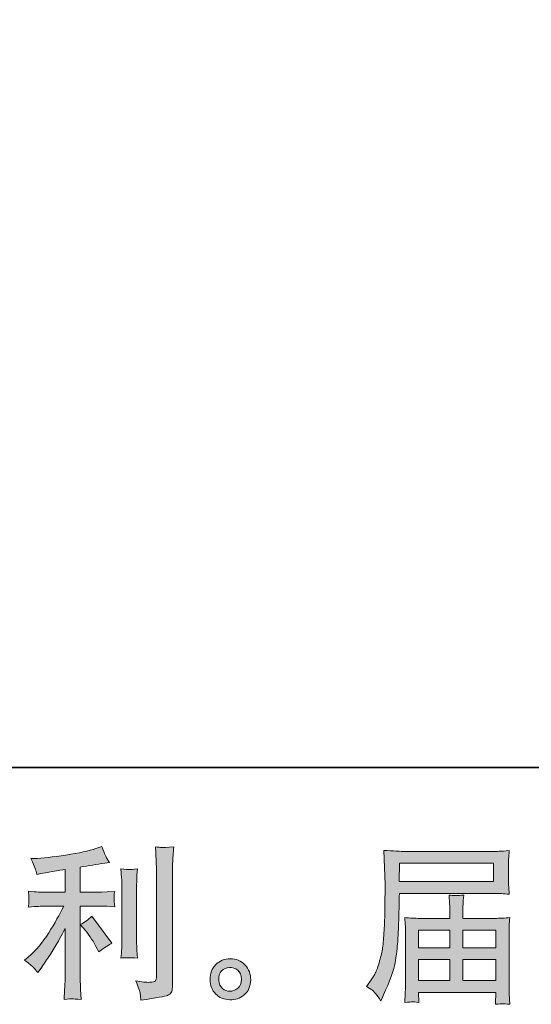
# Model space of a CAD drawing. Units: inches. Extents: x -256 to 1013, y -939 to -23.
# Drawn here: x 441 to 538, y -939 to -752 of the extents above; entities that cross this region are included whole.
import ezdxf

# ---------------------------------------------------------------- set-up
doc = ezdxf.new("R2010")
doc.units = ezdxf.units.IN
doc.header["$MEASUREMENT"] = 0
doc.layers.add('图层 1', color=7, linetype='Continuous')

msp = doc.modelspace()

# ---------------------------------------------------------------- hatches: boundary and pattern name
at = {"layer": '图层 1'}
h = msp.add_hatch(color=7, dxfattribs=at)
h.dxf.hatch_style = 2
edge = h.paths.add_edge_path()
edge.add_spline(control_points=[(453.24, -924.81), (453.79, -925.44), (454.45, -926.44), (455.23, -927.81), (455.23, -927.81), (455.8, -928.82), (455.8, -928.82), (456.88, -928.03), (457.69, -927.49), (458.24, -927.21), (458.24, -927.21), (454.44, -922.08), (454.44, -922.08), (453.79, -922.76), (453.06, -923.3), (452.26, -923.7), (452.26, -923.7), (453.24, -924.81), (453.24, -924.81)], knot_values=[0, 0, 0, 0, 1, 1, 1, 2, 2, 2, 3, 3, 3, 4, 4, 4, 5, 5, 5, 6, 6, 6, 6], degree=3, periodic=0)
edge = h.paths.add_edge_path()
edge.add_spline(control_points=[(443.39, -931.82), (443.63, -932.09), (443.9, -932.42), (444.2, -932.79), (444.2, -932.79), (444.83, -931.94), (444.83, -931.94), (444.94, -931.8), (445.28, -931.27), (445.88, -930.39), (446.47, -929.51), (447.01, -928.66), (447.49, -927.86), (447.98, -927.06), (448.61, -925.91), (449.39, -924.44), (449.39, -924.44), (449.39, -933.74), (449.39, -933.74), (449.39, -934.15), (449.36, -934.73), (449.3, -935.49), (449.25, -936.25), (449.22, -937.04), (449.2, -937.86), (450.03, -937.78), (450.55, -937.73), (450.74, -937.74), (450.92, -937.75), (451.48, -937.8), (452.41, -937.86), (452.41, -937.86), (452.32, -935.99), (452.32, -935.99), (452.24, -934.66), (452.2, -933.91), (452.22, -933.74), (452.22, -933.74), (452.22, -920.19), (452.22, -920.19), (452.22, -920.19), (456.27, -920.19), (456.27, -920.19), (456.91, -920.19), (457.74, -920.24), (458.78, -920.35), (458.78, -920.35), (458.68, -919.32), (458.68, -919.32), (458.68, -919.32), (458.68, -918.85), (458.68, -918.85), (458.66, -918.5), (458.65, -918.26), (458.66, -918.15), (458.67, -918.04), (458.71, -917.78), (458.78, -917.42), (458.78, -917.42), (457.35, -917.51), (457.35, -917.51), (457.35, -917.51), (456.3, -917.58), (456.3, -917.58), (456.3, -917.58), (452.22, -917.58), (452.22, -917.58), (452.22, -917.58), (452.22, -912.83), (452.22, -912.83), (453.81, -912.53), (455.36, -912.27), (456.88, -912.07), (456.88, -912.07), (457.8, -911.94), (457.8, -911.94), (457.8, -911.94), (457.23, -911.08), (457.23, -911.08), (457.18, -911.04), (456.89, -910.32), (456.34, -908.9), (456.34, -908.9), (455.23, -909.28), (455.23, -909.28), (453.92, -909.74), (452.02, -910.15), (449.54, -910.53), (447.05, -910.89), (445.06, -911.12), (443.54, -911.18), (443.54, -911.18), (442.9, -911.21), (442.9, -911.21), (443.33, -912.1), (443.59, -912.71), (443.7, -913.05), (443.82, -913.38), (443.93, -913.77), (444.04, -914.19), (444.04, -914.19), (444.8, -914.03), (444.8, -914.03), (445.23, -913.94), (445.96, -913.82), (447, -913.65), (448.04, -913.48), (448.84, -913.34), (449.39, -913.24), (449.39, -913.24), (449.39, -917.58), (449.39, -917.58), (449.39, -917.58), (445.12, -917.58), (445.12, -917.58), (444.99, -917.58), (444.09, -917.51), (442.43, -917.38), (442.43, -917.38), (442.52, -918.36), (442.52, -918.36), (442.52, -918.38), (442.52, -918.54), (442.52, -918.83), (442.52, -918.83), (442.52, -919.43), (442.52, -919.43), (442.5, -919.67), (442.47, -919.98), (442.43, -920.38), (444.09, -920.25), (444.99, -920.19), (445.12, -920.19), (445.12, -920.19), (449.11, -920.19), (449.11, -920.19), (448.37, -921.76), (447.42, -923.44), (446.27, -925.26), (445.12, -927.08), (443.83, -928.61), (442.39, -929.85), (442.39, -929.85), (441.7, -930.45), (441.7, -930.45), (442.58, -931.09), (443.15, -931.54), (443.39, -931.82)], knot_values=[0, 0, 0, 0, 1, 1, 1, 2, 2, 2, 3, 3, 3, 4, 4, 4, 5, 5, 5, 6, 6, 6, 7, 7, 7, 8, 8, 8, 9, 9, 9, 10, 10, 10, 11, 11, 11, 12, 12, 12, 13, 13, 13, 14, 14, 14, 15, 15, 15, 16, 16, 16, 17, 17, 17, 18, 18, 18, 19, 19, 19, 20, 20, 20, 21, 21, 21, 22, 22, 22, 23, 23, 23, 24, 24, 24, 25, 25, 25, 26, 26, 26, 27, 27, 27, 28, 28, 28, 29, 29, 29, 30, 30, 30, 31, 31, 31, 32, 32, 32, 33, 33, 33, 34, 34, 34, 35, 35, 35, 36, 36, 36, 37, 37, 37, 38, 38, 38, 39, 39, 39, 40, 40, 40, 41, 41, 41, 42, 42, 42, 43, 43, 43, 44, 44, 44, 45, 45, 45, 46, 46, 46, 47, 47, 47, 48, 48, 48, 49, 49, 49, 49], degree=3, periodic=0)
edge = h.paths.add_edge_path()
edge.add_spline(control_points=[(463.07, -930.03), (463.07, -930.03), (462.98, -928.54), (462.98, -928.54), (462.96, -928.27), (462.94, -927.86), (462.94, -927.31), (462.94, -927.31), (462.94, -916.25), (462.94, -916.25), (462.94, -915.92), (462.94, -915.52), (462.96, -915.06), (462.97, -914.61), (463.01, -913.98), (463.07, -913.15), (462.25, -913.26), (461.73, -913.3), (461.53, -913.29), (461.33, -913.28), (460.81, -913.24), (459.96, -913.15), (459.96, -913.15), (460.09, -914.86), (460.09, -914.86), (460.11, -915.12), (460.12, -915.58), (460.12, -916.25), (460.12, -916.25), (460.12, -927.4), (460.12, -927.4), (460.12, -927.8), (460.11, -928.17), (460.09, -928.52), (460.07, -928.87), (460.02, -929.38), (459.96, -930.03), (460.59, -929.97), (461.63, -929.97), (463.07, -930.03)], knot_values=[0, 0, 0, 0, 1, 1, 1, 2, 2, 2, 3, 3, 3, 4, 4, 4, 5, 5, 5, 6, 6, 6, 7, 7, 7, 8, 8, 8, 9, 9, 9, 10, 10, 10, 11, 11, 11, 12, 12, 12, 13, 13, 13, 13], degree=3, periodic=0)
edge = h.paths.add_edge_path()
edge.add_spline(control_points=[(463.61, -936.79), (463.66, -937.2), (463.71, -937.61), (463.73, -938.01), (466.72, -937.56), (468.4, -937.27), (468.76, -937.13), (469.11, -936.98), (469.35, -936.79), (469.49, -936.55), (469.63, -936.32), (469.7, -935.99), (469.7, -935.57), (469.7, -935.57), (469.7, -914.14), (469.7, -914.14), (469.7, -913.59), (469.72, -912.89), (469.76, -912.05), (469.81, -911.2), (469.87, -910.18), (469.96, -909), (468.7, -909.07), (467.94, -909.09), (467.67, -909.08), (467.41, -909.07), (467.01, -909.05), (466.48, -909), (466.48, -909), (466.64, -911.67), (466.64, -911.67), (466.68, -912.32), (466.7, -913.16), (466.7, -914.2), (466.7, -914.2), (466.7, -933.54), (466.7, -933.54), (466.7, -933.9), (466.63, -934.17), (466.48, -934.35), (466.34, -934.53), (465.99, -934.62), (465.44, -934.62), (464.76, -934.64), (463.88, -934.55), (462.78, -934.34), (463.29, -935.56), (463.56, -936.37), (463.61, -936.79)], knot_values=[0, 0, 0, 0, 1, 1, 1, 2, 2, 2, 3, 3, 3, 4, 4, 4, 5, 5, 5, 6, 6, 6, 7, 7, 7, 8, 8, 8, 9, 9, 9, 10, 10, 10, 11, 11, 11, 12, 12, 12, 13, 13, 13, 14, 14, 14, 15, 15, 15, 16, 16, 16, 16], degree=3, periodic=0)
h = msp.add_hatch(color=7, dxfattribs=at)
h.dxf.hatch_style = 2
h.paths.add_polyline_path([(512.75, -912.09), (530.55, -912.09), (530.55, -915.55), (512.7, -915.55)])
edge = h.paths.add_edge_path()
edge.add_spline(control_points=[(506.46, -935.42), (506.46, -935.42), (507.51, -936.06), (507.51, -936.06), (507.89, -936.29), (508.45, -937), (509.19, -938.18), (509.19, -938.18), (510.11, -936.12), (510.11, -936.12), (511.2, -933.67), (511.86, -931.61), (512.07, -929.92), (512.28, -928.25), (512.41, -927.04), (512.45, -926.28), (512.49, -925.54), (512.53, -924.78), (512.56, -924), (512.59, -923.24), (512.62, -922.58), (512.64, -922.03), (512.64, -922.03), (512.67, -919.88), (512.67, -919.88), (512.67, -919.41), (512.7, -918.71), (512.73, -917.78), (512.73, -917.78), (530.66, -917.78), (530.66, -917.78), (531.55, -917.78), (532.5, -917.84), (533.54, -917.95), (533.54, -917.95), (533.44, -916.61), (533.44, -916.61), (533.4, -916.03), (533.38, -915.56), (533.38, -915.23), (533.38, -915.23), (533.38, -912.43), (533.38, -912.43), (533.38, -912.16), (533.39, -911.79), (533.42, -911.33), (533.45, -910.86), (533.49, -910.32), (533.54, -909.69), (531.93, -909.8), (530.98, -909.85), (530.69, -909.85), (530.69, -909.85), (513.72, -909.85), (513.72, -909.85), (513.4, -909.85), (512.87, -909.83), (512.14, -909.79), (511.41, -909.74), (510.63, -909.7), (509.79, -909.66), (509.79, -909.66), (510.01, -916.08), (510.01, -916.08), (510.01, -916.17), (510.01, -916.39), (510.01, -916.73), (510.01, -916.73), (510.01, -917.88), (510.01, -917.88), (509.99, -917.95), (509.98, -918.57), (509.98, -919.75), (509.98, -919.75), (509.95, -922.13), (509.95, -922.13), (509.93, -922.91), (509.87, -923.95), (509.8, -925.27), (509.72, -926.59), (509.63, -927.62), (509.5, -928.36), (509.38, -929.1), (509.17, -929.96), (508.87, -930.94), (508.58, -931.92), (508.3, -932.63), (508.06, -933.05), (507.82, -933.47), (507.5, -933.97), (507.1, -934.54), (507.1, -934.54), (506.46, -935.42), (506.46, -935.42)], knot_values=[0, 0, 0, 0, 1, 1, 1, 2, 2, 2, 3, 3, 3, 4, 4, 4, 5, 5, 5, 6, 6, 6, 7, 7, 7, 8, 8, 8, 9, 9, 9, 10, 10, 10, 11, 11, 11, 12, 12, 12, 13, 13, 13, 14, 14, 14, 15, 15, 15, 16, 16, 16, 17, 17, 17, 18, 18, 18, 19, 19, 19, 20, 20, 20, 21, 21, 21, 22, 22, 22, 23, 23, 23, 24, 24, 24, 25, 25, 25, 26, 26, 26, 27, 27, 27, 28, 28, 28, 29, 29, 29, 30, 30, 30, 31, 31, 31, 31], degree=3, periodic=0)
edge = h.paths.add_edge_path()
edge.add_spline(control_points=[(515.16, -938.32), (515.29, -938.31), (515.71, -938.35), (516.43, -938.43), (516.43, -938.43), (516.4, -937.8), (516.4, -937.8), (516.4, -937.8), (516.37, -937.2), (516.37, -937.2), (516.37, -937.2), (516.37, -936.53), (516.37, -936.53), (516.37, -936.53), (531.01, -936.53), (531.01, -936.53), (531.01, -936.53), (531.01, -937.23), (531.01, -937.23), (531.01, -937.27), (530.99, -937.45), (530.96, -937.78), (530.93, -938.11), (530.92, -938.44), (530.92, -938.78), (531.68, -938.72), (532.14, -938.68), (532.32, -938.66), (532.49, -938.65), (532.94, -938.7), (533.67, -938.78), (533.67, -938.78), (533.54, -936.79), (533.54, -936.79), (533.52, -936.51), (533.5, -935.85), (533.5, -934.79), (533.5, -934.79), (533.5, -925.1), (533.5, -925.1), (533.5, -924.53), (533.5, -924.08), (533.52, -923.76), (533.53, -923.43), (533.58, -922.97), (533.67, -922.36), (532.67, -922.46), (531.7, -922.51), (530.77, -922.51), (530.77, -922.51), (524.76, -922.51), (524.76, -922.51), (524.76, -922.51), (524.76, -921.44), (524.76, -921.44), (524.76, -920.79), (524.76, -920.25), (524.78, -919.86), (524.79, -919.45), (524.84, -918.87), (524.93, -918.11), (523.73, -918.22), (522.81, -918.22), (522.15, -918.11), (522.15, -918.11), (522.24, -919.79), (522.24, -919.79), (522.26, -920.13), (522.27, -920.68), (522.27, -921.44), (522.27, -921.44), (522.27, -922.51), (522.27, -922.51), (522.27, -922.51), (516.6, -922.51), (516.6, -922.51), (515.69, -922.51), (514.73, -922.46), (513.72, -922.36), (513.72, -922.36), (513.84, -923.71), (513.84, -923.71), (513.86, -923.92), (513.87, -924.37), (513.87, -925.07), (513.87, -925.07), (513.87, -934.51), (513.87, -934.51), (513.87, -935.28), (513.86, -935.92), (513.84, -936.41), (513.82, -936.89), (513.78, -937.56), (513.72, -938.43), (514.56, -938.37), (515.05, -938.33), (515.16, -938.32)], knot_values=[0, 0, 0, 0, 1, 1, 1, 2, 2, 2, 3, 3, 3, 4, 4, 4, 5, 5, 5, 6, 6, 6, 7, 7, 7, 8, 8, 8, 9, 9, 9, 10, 10, 10, 11, 11, 11, 12, 12, 12, 13, 13, 13, 14, 14, 14, 15, 15, 15, 16, 16, 16, 17, 17, 17, 18, 18, 18, 19, 19, 19, 20, 20, 20, 21, 21, 21, 22, 22, 22, 23, 23, 23, 24, 24, 24, 25, 25, 25, 26, 26, 26, 27, 27, 27, 28, 28, 28, 29, 29, 29, 30, 30, 30, 31, 31, 31, 32, 32, 32, 32], degree=3, periodic=0)
h.paths.add_polyline_path([(516.37, -930.32), (522.27, -930.32), (522.27, -934.29), (516.37, -934.29)])
h.paths.add_polyline_path([(516.37, -924.76), (522.27, -924.76), (522.27, -928.09), (516.37, -928.09)])
h.paths.add_polyline_path([(524.76, -930.32), (531.01, -930.32), (531.01, -934.29), (524.76, -934.29)])
h.paths.add_polyline_path([(524.76, -924.76), (531.01, -924.76), (531.01, -928.09), (524.76, -928.09)])
h = msp.add_hatch(color=7, dxfattribs=at)
h.dxf.hatch_style = 2
edge = h.paths.add_edge_path()
edge.add_spline(control_points=[(479.21, -935.79), (478.78, -935.44), (478.55, -934.91), (478.51, -934.19), (478.44, -933.45), (478.61, -932.87), (479.02, -932.46), (479.43, -932.05), (479.93, -931.84), (480.51, -931.82), (481.09, -931.8), (481.62, -931.96), (482.08, -932.33), (482.55, -932.7), (482.78, -933.27), (482.79, -934.03), (482.8, -934.79), (482.57, -935.36), (482.09, -935.75), (481.62, -936.14), (481.11, -936.33), (480.56, -936.31), (480.1, -936.31), (479.65, -936.13), (479.21, -935.79)], knot_values=[0, 0, 0, 0, 1, 1, 1, 2, 2, 2, 3, 3, 3, 4, 4, 4, 5, 5, 5, 6, 6, 6, 7, 7, 7, 8, 8, 8, 8], degree=3, periodic=0)
edge = h.paths.add_edge_path()
edge.add_spline(control_points=[(483.46, -931.34), (482.71, -930.54), (481.78, -930.14), (480.66, -930.15), (479.56, -930.16), (478.64, -930.54), (477.91, -931.27), (477.19, -932.01), (476.83, -932.96), (476.85, -934.09), (476.88, -935.23), (477.23, -936.14), (477.91, -936.83), (478.6, -937.51), (479.49, -937.89), (480.59, -937.93), (481.63, -937.97), (482.54, -937.66), (483.31, -937.01), (484.1, -936.35), (484.51, -935.4), (484.55, -934.16), (484.57, -933.08), (484.2, -932.14), (483.46, -931.34)], knot_values=[0, 0, 0, 0, 1, 1, 1, 2, 2, 2, 3, 3, 3, 4, 4, 4, 5, 5, 5, 6, 6, 6, 7, 7, 7, 8, 8, 8, 8], degree=3, periodic=0)

# ---------------------------------------------------------------- linework, layer by layer
at = {"layer": '图层 1', "color": 7, "lineweight": 35}
msp.add_lwpolyline([(1013.05, -893.93), (-256.06, -893.93), (-256.06, -71.9), (1013.05, -71.9), (1013.05, -893.93), (1013.05, -893.93)], dxfattribs=at)
at = {"layer": '图层 1', "color": 7, "lineweight": 0}
for points in [[(512.75, -912.09), (530.55, -912.09), (530.55, -915.55), (512.7, -915.55), (512.75, -912.09)], [(516.37, -924.76), (522.27, -924.76), (522.27, -928.09), (516.37, -928.09), (516.37, -924.76)], [(524.76, -924.76), (531.01, -924.76), (531.01, -928.09), (524.76, -928.09), (524.76, -924.76)], [(516.37, -930.32), (522.27, -930.32), (522.27, -934.29), (516.37, -934.29), (516.37, -930.32)], [(524.76, -930.32), (531.01, -930.32), (531.01, -934.29), (524.76, -934.29), (524.76, -930.32)]]:
    msp.add_lwpolyline(points, dxfattribs=at)
for points, knots in [([(443.39, -931.82), (443.63, -932.09), (443.9, -932.42), (444.2, -932.79), (444.2, -932.79), (444.83, -931.94), (444.83, -931.94), (444.94, -931.8), (445.28, -931.27), (445.88, -930.39), (446.47, -929.51), (447.01, -928.66), (447.49, -927.86), (447.98, -927.06), (448.61, -925.91), (449.39, -924.44), (449.39, -924.44), (449.39, -933.74), (449.39, -933.74), (449.39, -934.15), (449.36, -934.73), (449.3, -935.49), (449.25, -936.25), (449.22, -937.04), (449.2, -937.86), (450.03, -937.78), (450.55, -937.73), (450.74, -937.74), (450.92, -937.75), (451.48, -937.8), (452.41, -937.86), (452.41, -937.86), (452.32, -935.99), (452.32, -935.99), (452.24, -934.66), (452.2, -933.91), (452.22, -933.74), (452.22, -933.74), (452.22, -920.19), (452.22, -920.19), (452.22, -920.19), (456.27, -920.19), (456.27, -920.19), (456.91, -920.19), (457.74, -920.24), (458.78, -920.35), (458.78, -920.35), (458.68, -919.32), (458.68, -919.32), (458.68, -919.32), (458.68, -918.85), (458.68, -918.85), (458.66, -918.5), (458.65, -918.26), (458.66, -918.15), (458.67, -918.04), (458.71, -917.78), (458.78, -917.42), (458.78, -917.42), (457.35, -917.51), (457.35, -917.51), (457.35, -917.51), (456.3, -917.58), (456.3, -917.58), (456.3, -917.58), (452.22, -917.58), (452.22, -917.58), (452.22, -917.58), (452.22, -912.83), (452.22, -912.83), (453.81, -912.53), (455.36, -912.27), (456.88, -912.07), (456.88, -912.07), (457.8, -911.94), (457.8, -911.94), (457.8, -911.94), (457.23, -911.08), (457.23, -911.08), (457.18, -911.04), (456.89, -910.32), (456.34, -908.9), (456.34, -908.9), (455.23, -909.28), (455.23, -909.28), (453.92, -909.74), (452.02, -910.15), (449.54, -910.53), (447.05, -910.89), (445.06, -911.12), (443.54, -911.18), (443.54, -911.18), (442.9, -911.21), (442.9, -911.21), (443.33, -912.1), (443.59, -912.71), (443.7, -913.05), (443.82, -913.38), (443.93, -913.77), (444.04, -914.19), (444.04, -914.19), (444.8, -914.03), (444.8, -914.03), (445.23, -913.94), (445.96, -913.82), (447, -913.65), (448.04, -913.48), (448.84, -913.34), (449.39, -913.24), (449.39, -913.24), (449.39, -917.58), (449.39, -917.58), (449.39, -917.58), (445.12, -917.58), (445.12, -917.58), (444.99, -917.58), (444.09, -917.51), (442.43, -917.38), (442.43, -917.38), (442.52, -918.36), (442.52, -918.36), (442.52, -918.38), (442.52, -918.54), (442.52, -918.83), (442.52, -918.83), (442.52, -919.43), (442.52, -919.43), (442.5, -919.67), (442.47, -919.98), (442.43, -920.38), (444.09, -920.25), (444.99, -920.19), (445.12, -920.19), (445.12, -920.19), (449.11, -920.19), (449.11, -920.19), (448.37, -921.76), (447.42, -923.44), (446.27, -925.26), (445.12, -927.08), (443.83, -928.61), (442.39, -929.85), (442.39, -929.85), (441.7, -930.45), (441.7, -930.45), (442.58, -931.09), (443.15, -931.54), (443.39, -931.82)], [0, 0, 0, 0, 1, 1, 1, 2, 2, 2, 3, 3, 3, 4, 4, 4, 5, 5, 5, 6, 6, 6, 7, 7, 7, 8, 8, 8, 9, 9, 9, 10, 10, 10, 11, 11, 11, 12, 12, 12, 13, 13, 13, 14, 14, 14, 15, 15, 15, 16, 16, 16, 17, 17, 17, 18, 18, 18, 19, 19, 19, 20, 20, 20, 21, 21, 21, 22, 22, 22, 23, 23, 23, 24, 24, 24, 25, 25, 25, 26, 26, 26, 27, 27, 27, 28, 28, 28, 29, 29, 29, 30, 30, 30, 31, 31, 31, 32, 32, 32, 33, 33, 33, 34, 34, 34, 35, 35, 35, 36, 36, 36, 37, 37, 37, 38, 38, 38, 39, 39, 39, 40, 40, 40, 41, 41, 41, 42, 42, 42, 43, 43, 43, 44, 44, 44, 45, 45, 45, 46, 46, 46, 47, 47, 47, 48, 48, 48, 49, 49, 49, 49]), ([(463.61, -936.79), (463.66, -937.2), (463.71, -937.61), (463.73, -938.01), (466.72, -937.56), (468.4, -937.27), (468.76, -937.13), (469.11, -936.98), (469.35, -936.79), (469.49, -936.55), (469.63, -936.32), (469.7, -935.99), (469.7, -935.57), (469.7, -935.57), (469.7, -914.14), (469.7, -914.14), (469.7, -913.59), (469.72, -912.89), (469.76, -912.05), (469.81, -911.2), (469.87, -910.18), (469.96, -909), (468.7, -909.07), (467.94, -909.09), (467.67, -909.08), (467.41, -909.07), (467.01, -909.05), (466.48, -909), (466.48, -909), (466.64, -911.67), (466.64, -911.67), (466.68, -912.32), (466.7, -913.16), (466.7, -914.2), (466.7, -914.2), (466.7, -933.54), (466.7, -933.54), (466.7, -933.9), (466.63, -934.17), (466.48, -934.35), (466.34, -934.53), (465.99, -934.62), (465.44, -934.62), (464.76, -934.64), (463.88, -934.55), (462.78, -934.34), (463.29, -935.56), (463.56, -936.37), (463.61, -936.79)], [0, 0, 0, 0, 1, 1, 1, 2, 2, 2, 3, 3, 3, 4, 4, 4, 5, 5, 5, 6, 6, 6, 7, 7, 7, 8, 8, 8, 9, 9, 9, 10, 10, 10, 11, 11, 11, 12, 12, 12, 13, 13, 13, 14, 14, 14, 15, 15, 15, 16, 16, 16, 16]), ([(506.46, -935.42), (506.46, -935.42), (507.51, -936.06), (507.51, -936.06), (507.89, -936.29), (508.45, -937), (509.19, -938.18), (509.19, -938.18), (510.11, -936.12), (510.11, -936.12), (511.2, -933.67), (511.86, -931.61), (512.07, -929.92), (512.28, -928.25), (512.41, -927.04), (512.45, -926.28), (512.49, -925.54), (512.53, -924.78), (512.56, -924), (512.59, -923.24), (512.62, -922.58), (512.64, -922.03), (512.64, -922.03), (512.67, -919.88), (512.67, -919.88), (512.67, -919.41), (512.7, -918.71), (512.73, -917.78), (512.73, -917.78), (530.66, -917.78), (530.66, -917.78), (531.55, -917.78), (532.5, -917.84), (533.54, -917.95), (533.54, -917.95), (533.44, -916.61), (533.44, -916.61), (533.4, -916.03), (533.38, -915.56), (533.38, -915.23), (533.38, -915.23), (533.38, -912.43), (533.38, -912.43), (533.38, -912.16), (533.39, -911.79), (533.42, -911.33), (533.45, -910.86), (533.49, -910.32), (533.54, -909.69), (531.93, -909.8), (530.98, -909.85), (530.69, -909.85), (530.69, -909.85), (513.72, -909.85), (513.72, -909.85), (513.4, -909.85), (512.87, -909.83), (512.14, -909.79), (511.41, -909.74), (510.63, -909.7), (509.79, -909.66), (509.79, -909.66), (510.01, -916.08), (510.01, -916.08), (510.01, -916.17), (510.01, -916.39), (510.01, -916.73), (510.01, -916.73), (510.01, -917.88), (510.01, -917.88), (509.99, -917.95), (509.98, -918.57), (509.98, -919.75), (509.98, -919.75), (509.95, -922.13), (509.95, -922.13), (509.93, -922.91), (509.87, -923.95), (509.8, -925.27), (509.72, -926.59), (509.63, -927.62), (509.5, -928.36), (509.38, -929.1), (509.17, -929.96), (508.87, -930.94), (508.58, -931.92), (508.3, -932.63), (508.06, -933.05), (507.82, -933.47), (507.5, -933.97), (507.1, -934.54), (507.1, -934.54), (506.46, -935.42), (506.46, -935.42)], [0, 0, 0, 0, 1, 1, 1, 2, 2, 2, 3, 3, 3, 4, 4, 4, 5, 5, 5, 6, 6, 6, 7, 7, 7, 8, 8, 8, 9, 9, 9, 10, 10, 10, 11, 11, 11, 12, 12, 12, 13, 13, 13, 14, 14, 14, 15, 15, 15, 16, 16, 16, 17, 17, 17, 18, 18, 18, 19, 19, 19, 20, 20, 20, 21, 21, 21, 22, 22, 22, 23, 23, 23, 24, 24, 24, 25, 25, 25, 26, 26, 26, 27, 27, 27, 28, 28, 28, 29, 29, 29, 30, 30, 30, 31, 31, 31, 31]), ([(463.07, -930.03), (463.07, -930.03), (462.98, -928.54), (462.98, -928.54), (462.96, -928.27), (462.94, -927.86), (462.94, -927.31), (462.94, -927.31), (462.94, -916.25), (462.94, -916.25), (462.94, -915.92), (462.94, -915.52), (462.96, -915.06), (462.97, -914.61), (463.01, -913.98), (463.07, -913.15), (462.25, -913.26), (461.73, -913.3), (461.53, -913.29), (461.33, -913.28), (460.81, -913.24), (459.96, -913.15), (459.96, -913.15), (460.09, -914.86), (460.09, -914.86), (460.11, -915.12), (460.12, -915.58), (460.12, -916.25), (460.12, -916.25), (460.12, -927.4), (460.12, -927.4), (460.12, -927.8), (460.11, -928.17), (460.09, -928.52), (460.07, -928.87), (460.02, -929.38), (459.96, -930.03), (460.59, -929.97), (461.63, -929.97), (463.07, -930.03)], [0, 0, 0, 0, 1, 1, 1, 2, 2, 2, 3, 3, 3, 4, 4, 4, 5, 5, 5, 6, 6, 6, 7, 7, 7, 8, 8, 8, 9, 9, 9, 10, 10, 10, 11, 11, 11, 12, 12, 12, 13, 13, 13, 13]), ([(515.16, -938.32), (515.29, -938.31), (515.71, -938.35), (516.43, -938.43), (516.43, -938.43), (516.4, -937.8), (516.4, -937.8), (516.4, -937.8), (516.37, -937.2), (516.37, -937.2), (516.37, -937.2), (516.37, -936.53), (516.37, -936.53), (516.37, -936.53), (531.01, -936.53), (531.01, -936.53), (531.01, -936.53), (531.01, -937.23), (531.01, -937.23), (531.01, -937.27), (530.99, -937.45), (530.96, -937.78), (530.93, -938.11), (530.92, -938.44), (530.92, -938.78), (531.68, -938.72), (532.14, -938.68), (532.32, -938.66), (532.49, -938.65), (532.94, -938.7), (533.67, -938.78), (533.67, -938.78), (533.54, -936.79), (533.54, -936.79), (533.52, -936.51), (533.5, -935.85), (533.5, -934.79), (533.5, -934.79), (533.5, -925.1), (533.5, -925.1), (533.5, -924.53), (533.5, -924.08), (533.52, -923.76), (533.53, -923.43), (533.58, -922.97), (533.67, -922.36), (532.67, -922.46), (531.7, -922.51), (530.77, -922.51), (530.77, -922.51), (524.76, -922.51), (524.76, -922.51), (524.76, -922.51), (524.76, -921.44), (524.76, -921.44), (524.76, -920.79), (524.76, -920.25), (524.78, -919.86), (524.79, -919.45), (524.84, -918.87), (524.93, -918.11), (523.73, -918.22), (522.81, -918.22), (522.15, -918.11), (522.15, -918.11), (522.24, -919.79), (522.24, -919.79), (522.26, -920.13), (522.27, -920.68), (522.27, -921.44), (522.27, -921.44), (522.27, -922.51), (522.27, -922.51), (522.27, -922.51), (516.6, -922.51), (516.6, -922.51), (515.69, -922.51), (514.73, -922.46), (513.72, -922.36), (513.72, -922.36), (513.84, -923.71), (513.84, -923.71), (513.86, -923.92), (513.87, -924.37), (513.87, -925.07), (513.87, -925.07), (513.87, -934.51), (513.87, -934.51), (513.87, -935.28), (513.86, -935.92), (513.84, -936.41), (513.82, -936.89), (513.78, -937.56), (513.72, -938.43), (514.56, -938.37), (515.05, -938.33), (515.16, -938.32)], [0, 0, 0, 0, 1, 1, 1, 2, 2, 2, 3, 3, 3, 4, 4, 4, 5, 5, 5, 6, 6, 6, 7, 7, 7, 8, 8, 8, 9, 9, 9, 10, 10, 10, 11, 11, 11, 12, 12, 12, 13, 13, 13, 14, 14, 14, 15, 15, 15, 16, 16, 16, 17, 17, 17, 18, 18, 18, 19, 19, 19, 20, 20, 20, 21, 21, 21, 22, 22, 22, 23, 23, 23, 24, 24, 24, 25, 25, 25, 26, 26, 26, 27, 27, 27, 28, 28, 28, 29, 29, 29, 30, 30, 30, 31, 31, 31, 32, 32, 32, 32]), ([(453.24, -924.81), (453.79, -925.44), (454.45, -926.44), (455.23, -927.81), (455.23, -927.81), (455.8, -928.82), (455.8, -928.82), (456.88, -928.03), (457.69, -927.49), (458.24, -927.21), (458.24, -927.21), (454.44, -922.08), (454.44, -922.08), (453.79, -922.76), (453.06, -923.3), (452.26, -923.7), (452.26, -923.7), (453.24, -924.81), (453.24, -924.81)], [0, 0, 0, 0, 1, 1, 1, 2, 2, 2, 3, 3, 3, 4, 4, 4, 5, 5, 5, 6, 6, 6, 6]), ([(483.46, -931.34), (482.71, -930.54), (481.78, -930.14), (480.66, -930.15), (479.56, -930.16), (478.64, -930.54), (477.91, -931.27), (477.19, -932.01), (476.83, -932.96), (476.85, -934.09), (476.88, -935.23), (477.23, -936.14), (477.91, -936.83), (478.6, -937.51), (479.49, -937.89), (480.59, -937.93), (481.63, -937.97), (482.54, -937.66), (483.31, -937.01), (484.1, -936.35), (484.51, -935.4), (484.55, -934.16), (484.57, -933.08), (484.2, -932.14), (483.46, -931.34)], [0, 0, 0, 0, 1, 1, 1, 2, 2, 2, 3, 3, 3, 4, 4, 4, 5, 5, 5, 6, 6, 6, 7, 7, 7, 8, 8, 8, 8]), ([(479.21, -935.79), (478.78, -935.44), (478.55, -934.91), (478.51, -934.19), (478.44, -933.45), (478.61, -932.87), (479.02, -932.46), (479.43, -932.05), (479.93, -931.84), (480.51, -931.82), (481.09, -931.8), (481.62, -931.96), (482.08, -932.33), (482.55, -932.7), (482.78, -933.27), (482.79, -934.03), (482.8, -934.79), (482.57, -935.36), (482.09, -935.75), (481.62, -936.14), (481.11, -936.33), (480.56, -936.31), (480.1, -936.31), (479.65, -936.13), (479.21, -935.79)], [0, 0, 0, 0, 1, 1, 1, 2, 2, 2, 3, 3, 3, 4, 4, 4, 5, 5, 5, 6, 6, 6, 7, 7, 7, 8, 8, 8, 8])]:
    msp.add_open_spline(points, degree=3, knots=knots, dxfattribs=at)

doc.saveas('drawing.dxf')
